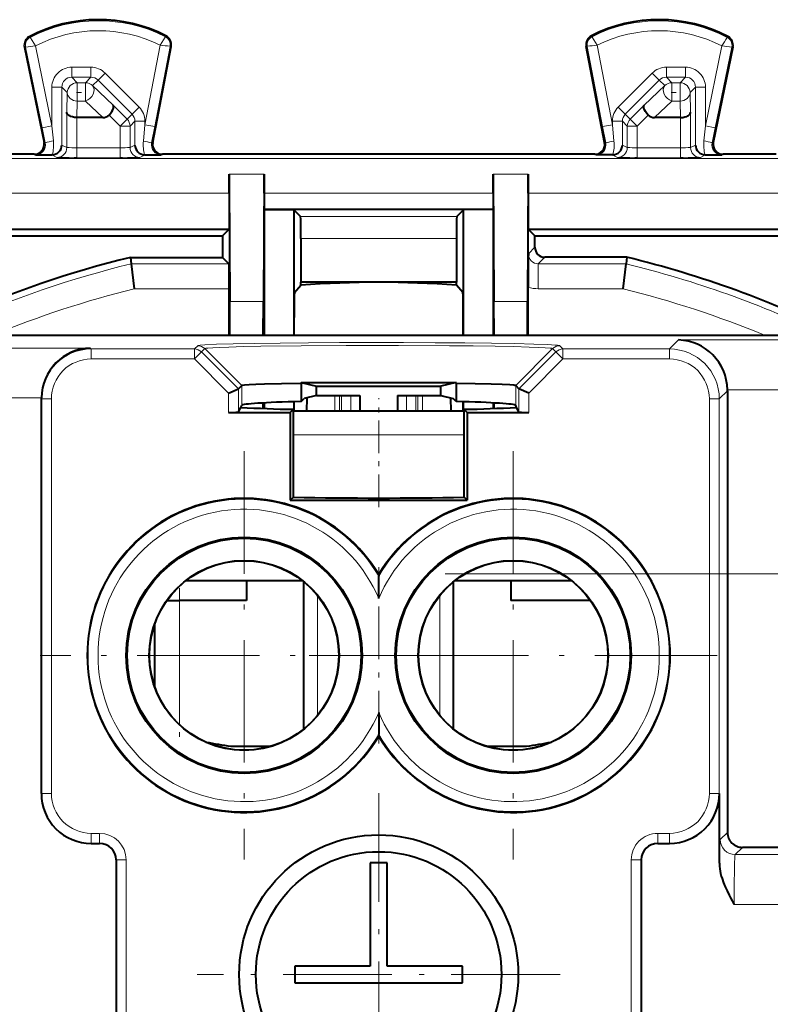
# Model space of a CAD drawing. Extents: x 0 to 420, y 0 to 297.
# Drawn here: x 272 to 287, y 154 to 174 of the extents above; entities that cross this region are included whole.
import ezdxf

# ---------------------------------------------------------------- set-up
doc = ezdxf.new("R2010")
doc.units = 0
doc.linetypes.add('DASHDOT', pattern=[18.5, 12, -3, 0.5, -3])

msp = doc.modelspace()

# ---------------------------------------------------------------- linework, layer by layer
at = {"color": 7, "lineweight": 18}
for p, q in [((272.526123, 173.822769), (272.516449, 173.841431)), ((275.239136, 173.83638), (275.248596, 173.855133)), ((283.802704, 173.83638), (283.793243, 173.855133)), ((286.515717, 173.822769), (286.525391, 173.841431)), ((272.433105, 173.627777), (272.412506, 173.62355)), ((272.433105, 173.627777), (272.766022, 172.008362)), ((272.632172, 173.652451), (272.961884, 172.048645)), ((274.829956, 172.070404), (275.134827, 173.664978)), ((275.026367, 172.032837), (275.334229, 173.643005)), ((275.334229, 173.643005), (275.354858, 173.639053)), ((283.707611, 173.643005), (283.686981, 173.639053)), ((284.015472, 172.032837), (283.707611, 173.643005)), ((284.211884, 172.070404), (283.907013, 173.664978)), ((286.409668, 173.652451), (286.079956, 172.048645)), ((286.608765, 173.627777), (286.275848, 172.008362)), ((286.608765, 173.627777), (286.629333, 173.62355)), ((273.361816, 173.023956), (273.361816, 173.223938)), ((273.746796, 173.223938), (273.361816, 173.223938)), ((273.746796, 173.023956), (273.746796, 173.223938)), ((285.295044, 173.223938), (285.680023, 173.223938)), ((285.295044, 173.223938), (285.295044, 173.023956)), ((285.680023, 173.223938), (285.680023, 173.023956)), ((273.471924, 172.913879), (273.361816, 173.023956)), ((273.746796, 173.023956), (273.361816, 173.023956)), ((273.636719, 172.913879), (273.746796, 173.023956)), ((273.888214, 172.965439), (274.029572, 173.106842)), ((274.712799, 172.423828), (274.029572, 173.106842)), ((284.329071, 172.423828), (285.012268, 173.106842)), ((285.012268, 173.106842), (285.153625, 172.965439)), ((285.295044, 173.023956), (285.680023, 173.023956)), ((285.405121, 172.913879), (285.295044, 173.023956)), ((285.569946, 172.913879), (285.680023, 173.023956)), ((272.961884, 172.048645), (272.961884, 172.82399)), ((273.161865, 172.82399), (272.961884, 172.82399)), ((273.161865, 171.663437), (273.161865, 172.82399)), ((273.271942, 172.713898), (273.161865, 172.82399)), ((273.471924, 172.546295), (273.471924, 172.913879)), ((273.636719, 172.913879), (273.471924, 172.913879)), ((273.636719, 172.546295), (273.636719, 172.913879)), ((273.778076, 172.855301), (273.888214, 172.965439)), ((273.778076, 172.855301), (274.189697, 172.464752)), ((274.571442, 172.28244), (273.888214, 172.965439)), ((284.470428, 172.28244), (285.153625, 172.965439)), ((284.852142, 172.464752), (285.263763, 172.855301)), ((285.263763, 172.855301), (285.153625, 172.965439)), ((285.405121, 172.546295), (285.405121, 172.913879)), ((285.569946, 172.913879), (285.405121, 172.913879)), ((285.569946, 172.546295), (285.569946, 172.913879)), ((285.769897, 172.713898), (285.880005, 172.82399)), ((285.880005, 172.82399), (285.880005, 171.663437)), ((286.079956, 172.82399), (285.880005, 172.82399)), ((286.079956, 172.82399), (286.079956, 172.048645)), ((273.271942, 172.713898), (273.261475, 172.323349)), ((285.780365, 172.323349), (285.769897, 172.713898)), ((273.471924, 172.546295), (273.463013, 172.21489)), ((273.636719, 172.546295), (273.471924, 172.546295)), ((273.636719, 172.546295), (273.985992, 172.21489)), ((274.189697, 172.464752), (274.471771, 172.18277)), ((274.571442, 172.28244), (274.712799, 172.423828)), ((284.329071, 172.423828), (284.470428, 172.28244)), ((284.852142, 172.464752), (284.570068, 172.18277)), ((285.055847, 172.21489), (285.405121, 172.546295)), ((285.569946, 172.546295), (285.405121, 172.546295)), ((285.578827, 172.21489), (285.569946, 172.546295)), ((273.261475, 172.323349), (273.261475, 171.613632)), ((273.461426, 172.21489), (273.461426, 171.610199)), ((274.109253, 172.262451), (274.330414, 172.041367)), ((274.471771, 172.18277), (274.571442, 172.28244)), ((284.570068, 172.18277), (284.470428, 172.28244)), ((284.932587, 172.262451), (284.711426, 172.041367)), ((285.580414, 172.21489), (285.580414, 171.610199)), ((285.780365, 172.323349), (285.780365, 171.613632)), ((272.766022, 172.008362), (272.961884, 172.048645)), ((272.766022, 172.008362), (272.828033, 171.707092)), ((272.961884, 172.048645), (272.992889, 171.74736)), ((274.330414, 172.041367), (274.471771, 172.18277)), ((274.330414, 172.041367), (274.330414, 171.610199)), ((274.330414, 172.041367), (274.530365, 172.041367)), ((274.530365, 172.041367), (274.630005, 172.140991)), ((274.530365, 172.041367), (274.530365, 171.613632)), ((274.630005, 171.663437), (274.630005, 172.140991)), ((274.630005, 172.140991), (274.829956, 172.140991)), ((274.798523, 171.741928), (274.829956, 172.070404)), ((274.829956, 172.070404), (274.829956, 172.140991)), ((275.026367, 172.032837), (274.829956, 172.070404)), ((274.96347, 171.704376), (275.026367, 172.032837)), ((284.211884, 172.070404), (284.015472, 172.032837)), ((284.015472, 172.032837), (284.078369, 171.704376)), ((284.211884, 172.140991), (284.211884, 172.070404)), ((284.211884, 172.140991), (284.411865, 172.140991)), ((284.211884, 172.070404), (284.243317, 171.741928)), ((284.411865, 172.140991), (284.411865, 171.663437)), ((284.511475, 172.041367), (284.411865, 172.140991)), ((284.511475, 171.613632), (284.511475, 172.041367)), ((284.711426, 172.041367), (284.511475, 172.041367)), ((284.711426, 172.041367), (284.570068, 172.18277)), ((284.711426, 171.610199), (284.711426, 172.041367)), ((286.04895, 171.74736), (286.079956, 172.048645)), ((286.079956, 172.048645), (286.275848, 172.008362)), ((286.213806, 171.707092), (286.275848, 172.008362)), ((272.828033, 171.707092), (272.804321, 171.717636)), ((273.261475, 171.613632), (273.161865, 171.663437)), ((273.461426, 171.610199), (273.461426, 171.410217)), ((274.330414, 171.610199), (273.461426, 171.610199)), ((274.330414, 171.610199), (274.330414, 171.410217)), ((274.530365, 171.613632), (274.630005, 171.663437)), ((274.96347, 171.704376), (274.986969, 171.71492)), ((284.078369, 171.704376), (284.054871, 171.71492)), ((284.411865, 171.663437), (284.511475, 171.613632)), ((284.711426, 171.410217), (284.711426, 171.610199)), ((284.711426, 171.610199), (285.580414, 171.610199)), ((285.580414, 171.410217), (285.580414, 171.610199)), ((285.780365, 171.613632), (285.880005, 171.663437)), ((286.213806, 171.707092), (286.237518, 171.717636)), ((272.635315, 171.465424), (272.608429, 171.477386)), ((273.061493, 171.413635), (272.958435, 171.465179)), ((274.330414, 171.410217), (273.461426, 171.410217)), ((274.730347, 171.413635), (274.833435, 171.465179)), ((275.156769, 171.465424), (275.183411, 171.477386)), ((283.885071, 171.465424), (283.858429, 171.477386)), ((284.208435, 171.465179), (284.311493, 171.413635)), ((284.711426, 171.410217), (285.580414, 171.410217)), ((285.980347, 171.413635), (286.083435, 171.465179)), ((286.406525, 171.465424), (286.433411, 171.477386)), ((288.645416, 171.395081), (270.396423, 171.395081)), ((277.221924, 171.077423), (276.520935, 171.077423)), ((282.520935, 171.077423), (281.819946, 171.077423)), ((276.520935, 170.695114), (261.520935, 170.695114)), ((281.820923, 170.695114), (277.220917, 170.695114)), ((297.520935, 170.695114), (282.520935, 170.695114)), ((281.087677, 170.231247), (277.954163, 170.231247)), ((281.083374, 169.787918), (277.958466, 169.787918)), ((282.525238, 169.481705), (282.656219, 169.612686)), ((276.516602, 169.281723), (274.554504, 169.281723)), ((282.72525, 169.281723), (282.856476, 169.412964)), ((284.487335, 169.281723), (282.72525, 169.281723)), ((282.72525, 169.281723), (282.72525, 168.781738)), ((276.520935, 168.781738), (274.615295, 168.781738)), ((284.426544, 168.781738), (282.72525, 168.781738)), ((277.207397, 168.525314), (276.534454, 168.525314)), ((282.507385, 168.525314), (281.834442, 168.525314)), ((285.538239, 167.753418), (285.357819, 167.572998)), ((285.538239, 167.753418), (298.147156, 167.753418)), ((273.733307, 167.591949), (267.528259, 167.591949)), ((273.733307, 167.591949), (273.752258, 167.572998)), ((273.752258, 167.373016), (273.752258, 167.572998)), ((275.821808, 167.572998), (273.752258, 167.572998)), ((275.888184, 167.639374), (275.821808, 167.572998)), ((275.821808, 167.572998), (275.821808, 167.373016)), ((275.963165, 167.51442), (275.821808, 167.373016)), ((276.029541, 167.580811), (275.963165, 167.51442)), ((275.963165, 167.51442), (276.704956, 166.772858)), ((276.771332, 166.839233), (276.029541, 167.580811)), ((282.270508, 166.839233), (283.012299, 167.580811)), ((283.078674, 167.51442), (282.336884, 166.772842)), ((283.012299, 167.580811), (283.078674, 167.51442)), ((283.078674, 167.51442), (283.220032, 167.373016)), ((283.153687, 167.639374), (283.220032, 167.572998)), ((283.220032, 167.572998), (285.357819, 167.572998)), ((283.220032, 167.373016), (283.220032, 167.572998)), ((285.357819, 167.373016), (285.357819, 167.572998)), ((275.821808, 167.373016), (273.752258, 167.373016)), ((275.821808, 167.373016), (276.505005, 166.690018)), ((283.220032, 167.373016), (282.536835, 166.690018)), ((283.220032, 167.373016), (285.357819, 167.373016)), ((276.505005, 166.690018), (276.505005, 166.301514)), ((276.704987, 166.772873), (276.704987, 166.30838)), ((276.771332, 166.839233), (276.771332, 166.441132)), ((282.270508, 166.839233), (282.270508, 166.441132)), ((282.336853, 166.772873), (282.336853, 166.30838)), ((282.536835, 166.690018), (282.536835, 166.301514)), ((286.520935, 166.73642), (286.357666, 166.573151)), ((286.520935, 166.753571), (298.147156, 166.753571)), ((272.75061, 166.592102), (267.820557, 166.592102)), ((272.75061, 166.574951), (272.752411, 166.573151)), ((272.752411, 166.573151), (272.752411, 158.658722)), ((272.952362, 166.573151), (272.752411, 166.573151)), ((272.952362, 166.573151), (272.952362, 158.658722)), ((278.641724, 166.327393), (278.641724, 166.639343)), ((278.735687, 166.327393), (278.735687, 166.639343)), ((278.77301, 166.327393), (278.77301, 166.639343)), ((278.960968, 166.327393), (278.960968, 166.639343)), ((280.080872, 166.327393), (280.080872, 166.639343)), ((280.268829, 166.327393), (280.268829, 166.639343)), ((280.306152, 166.327393), (280.306152, 166.639343)), ((280.400146, 166.327393), (280.400146, 166.639343)), ((286.157684, 166.573151), (286.357666, 166.573151)), ((286.157684, 158.658722), (286.157684, 166.573151)), ((286.357666, 158.658722), (286.357666, 166.573151)), ((280.919525, 165.853561), (277.808441, 165.853561)), ((281.233398, 165.853561), (280.919525, 165.853561)), ((275.520935, 162.52739), (275.520935, 160.041748)), ((278.291412, 162.630569), (278.291412, 160.224213)), ((280.750427, 162.630569), (280.750427, 160.224213)), ((272.75061, 158.656921), (272.752411, 158.658722)), ((272.952362, 158.658722), (272.752411, 158.658722)), ((286.157684, 158.658722), (286.357666, 158.658722)), ((286.359467, 158.656921), (286.357666, 158.658722)), ((273.752258, 157.858841), (273.752258, 157.658875)), ((273.920929, 157.858841), (273.752258, 157.858841)), ((273.920929, 157.858841), (273.920929, 157.658875)), ((285.120911, 157.858841), (285.120911, 157.658875)), ((285.120911, 157.858841), (285.357819, 157.858841)), ((285.357819, 157.858841), (285.357819, 157.658875)), ((286.520935, 157.87735), (286.376617, 157.733032)), ((273.750458, 157.657074), (273.752258, 157.658875)), ((273.920929, 157.658875), (273.752258, 157.658875)), ((273.920929, 157.658875), (273.920929, 157.657074)), ((285.120911, 157.658875), (285.120911, 157.657074)), ((285.120911, 157.658875), (285.357819, 157.658875)), ((285.359619, 157.657074), (285.357819, 157.658875)), ((286.820862, 157.577393), (286.676575, 157.43309)), ((286.676575, 157.43309), (297.985718, 157.43309)), ((274.252411, 157.327393), (274.25061, 157.327393)), ((274.452362, 157.327393), (274.252411, 157.327393)), ((274.252411, 157.327393), (274.252411, 137.377396)), ((274.452362, 157.327393), (274.452362, 137.177399)), ((284.589478, 157.327393), (284.789429, 157.327393)), ((284.589478, 157.327393), (284.589478, 137.177399)), ((284.789429, 157.327393), (284.79126, 157.327393)), ((284.789429, 157.327393), (284.789429, 137.377396)), ((286.654266, 156.433228), (298.485626, 156.433228))]:
    msp.add_line(p, q, dxfattribs=at)
at = {"color": 7, "lineweight": 40}
for p, q in [((272.412506, 173.62355), (272.804321, 171.717636)), ((274.986969, 171.71492), (275.354858, 173.639053)), ((284.054871, 171.71492), (283.686981, 173.639053)), ((286.629333, 173.62355), (286.237518, 171.717636)), ((273.462616, 172.21489), (273.4617, 172.214905)), ((273.985992, 172.21489), (273.463013, 172.21489)), ((285.578827, 172.21489), (285.055847, 172.21489)), ((285.579224, 172.21489), (285.580139, 172.214905)), ((272.608429, 171.477386), (271.540833, 171.477386)), ((272.635315, 171.465424), (272.960175, 171.465179)), ((272.969757, 171.4655), (272.961884, 171.46521)), ((274.822205, 171.465485), (274.829956, 171.46521)), ((274.831665, 171.465179), (275.156769, 171.465424)), ((283.858429, 171.477386), (275.183411, 171.477386)), ((284.210175, 171.465179), (283.885071, 171.465424)), ((284.219635, 171.465485), (284.211884, 171.46521)), ((286.072083, 171.4655), (286.079956, 171.46521)), ((286.081665, 171.465179), (286.406525, 171.465424)), ((287.501038, 171.477386), (286.433411, 171.477386)), ((276.520935, 170.695114), (276.519928, 171.077423)), ((276.520935, 171.077423), (276.520935, 170.903168)), ((277.221924, 171.077423), (277.207397, 168.525314)), ((277.220917, 170.695114), (277.221924, 171.077423)), ((281.820923, 170.695114), (281.819946, 171.077423)), ((281.819946, 171.077423), (281.834442, 168.525314)), ((282.521912, 171.077423), (282.507385, 168.525314)), ((282.520935, 170.695114), (282.521912, 171.077423)), ((276.520935, 170.903168), (276.534454, 168.525314)), ((276.520935, 170.695114), (276.520935, 169.977386)), ((277.220917, 170.695114), (277.220917, 170.373566)), ((281.820923, 170.695114), (281.820923, 170.373566)), ((282.520935, 170.695114), (282.520935, 169.977386)), ((277.220917, 170.373566), (277.820923, 170.364502)), ((277.220917, 170.373566), (277.220917, 170.106934)), ((281.820923, 170.373566), (277.220917, 170.373566)), ((277.820923, 170.364502), (277.820923, 167.852325)), ((277.820923, 170.364502), (277.954163, 170.231247)), ((281.220917, 170.364502), (281.087677, 170.231247)), ((281.820923, 170.373566), (281.220917, 170.364502)), ((281.220917, 167.852325), (281.220917, 170.364502)), ((281.820923, 170.373566), (281.820923, 170.106934)), ((277.220917, 170.106934), (277.220917, 169.977386)), ((281.820923, 170.106934), (281.820923, 169.977386)), ((262.38916, 169.845612), (276.38916, 169.845612)), ((262.520935, 169.977386), (276.520935, 169.977386)), ((276.38916, 169.845612), (276.520935, 169.977386)), ((276.38916, 169.845612), (276.38916, 169.409164)), ((277.220917, 169.977386), (277.220917, 169.27739)), ((281.820923, 169.977386), (281.820923, 169.27739)), ((282.520935, 169.977386), (296.520935, 169.977386)), ((282.655914, 169.842407), (282.520935, 169.977386)), ((282.655914, 169.842407), (296.655914, 169.842407)), ((282.656219, 169.612686), (282.655914, 169.842407)), ((277.958466, 169.787918), (277.959351, 168.911789)), ((281.083374, 169.787918), (281.08252, 168.911789)), ((274.538696, 169.409164), (276.38916, 169.409164)), ((274.539154, 169.409164), (274.554504, 169.281723)), ((274.554565, 169.281372), (274.615295, 168.781738)), ((276.516602, 169.281723), (276.38916, 169.409164)), ((277.220917, 169.27739), (277.220917, 167.852325)), ((281.820923, 169.27739), (281.820923, 167.852325)), ((284.503174, 169.412964), (282.856476, 169.412964)), ((284.426544, 168.781738), (284.487274, 169.281372)), ((284.503174, 169.412964), (284.487335, 169.281723)), ((277.829285, 168.709152), (277.959351, 168.850372)), ((277.959351, 168.850372), (277.959351, 168.911789)), ((279.520935, 168.911789), (277.959351, 168.911789)), ((281.08252, 168.911789), (279.520935, 168.911789)), ((281.08252, 168.850372), (281.08252, 168.911789)), ((281.212585, 168.709152), (281.08252, 168.850372)), ((276.520935, 167.852325), (276.520935, 168.781738)), ((282.520935, 167.852325), (282.520935, 168.812225)), ((276.536896, 167.852341), (276.534454, 168.525314)), ((277.204956, 167.852341), (277.207397, 168.525314)), ((281.836884, 167.852341), (281.834442, 168.525314)), ((282.504944, 167.852341), (282.507385, 168.525314)), ((277.824951, 168.001999), (277.824951, 168.206894)), ((281.216888, 168.001999), (281.216888, 168.206894)), ((267.28717, 167.852341), (296.670776, 167.852341)), ((277.824951, 167.852325), (277.824951, 168.001999)), ((281.216888, 167.852325), (281.216888, 168.001999)), ((277.964203, 166.878052), (277.965332, 166.903946)), ((277.964203, 166.878052), (277.964203, 166.518616)), ((277.965332, 166.903671), (278.270935, 166.827301)), ((281.076508, 166.903671), (280.770935, 166.827301)), ((281.077637, 166.878052), (281.076508, 166.903946)), ((281.077637, 166.878052), (281.077637, 166.518616)), ((276.505005, 166.690018), (276.70462, 166.77272)), ((276.771332, 166.839233), (276.704987, 166.772873)), ((278.270935, 166.639359), (278.270935, 166.827301)), ((278.270935, 166.827301), (280.770935, 166.827301)), ((280.770935, 166.639359), (280.770935, 166.827301)), ((282.270508, 166.839233), (282.336884, 166.772842)), ((282.536835, 166.690018), (282.337219, 166.77272)), ((286.520935, 166.73642), (286.520935, 166.753571)), ((286.520935, 166.73642), (286.520935, 157.87735)), ((272.75061, 166.574951), (272.75061, 166.592102)), ((272.75061, 158.656921), (272.75061, 166.574951)), ((277.204559, 166.380615), (277.204559, 166.491211)), ((277.220917, 166.492096), (277.220917, 166.380005)), ((277.820923, 166.514938), (277.820923, 166.327393)), ((277.824951, 166.327393), (277.824951, 166.515045)), ((277.964203, 166.518616), (278.02298, 166.577393)), ((278.270935, 166.639359), (278.02298, 166.577393)), ((278.080109, 166.59166), (278.073914, 166.327393)), ((278.270935, 166.639359), (279.143097, 166.639359)), ((279.143097, 166.639359), (279.143097, 166.327393)), ((279.898743, 166.639359), (280.770935, 166.639359)), ((279.898743, 166.639359), (279.898743, 166.327393)), ((280.770935, 166.639359), (281.01886, 166.577393)), ((280.961731, 166.591675), (280.967957, 166.327393)), ((281.077637, 166.518616), (281.01886, 166.577393)), ((281.216888, 166.327393), (281.216888, 166.515045)), ((281.220917, 166.327393), (281.220917, 166.514938)), ((281.820923, 166.492096), (281.820923, 166.380005)), ((281.83728, 166.380615), (281.83728, 166.491211)), ((276.505005, 166.301514), (277.747101, 166.301514)), ((276.706787, 166.311996), (276.704987, 166.30838)), ((276.706787, 166.311996), (276.752136, 166.40271)), ((276.752136, 166.40271), (276.771332, 166.441132)), ((277.808441, 166.362854), (277.747101, 166.301514)), ((277.747101, 166.301514), (277.747101, 164.540497)), ((277.808441, 164.601822), (277.808441, 166.362854)), ((280.67865, 166.327393), (277.808441, 166.327393)), ((281.233398, 166.327393), (280.67865, 166.327393)), ((281.233398, 164.601822), (281.233398, 166.362854)), ((281.233398, 166.362854), (281.294739, 166.301514)), ((281.294739, 166.301514), (281.294739, 164.540497)), ((281.294739, 166.301514), (282.536835, 166.301514)), ((282.289703, 166.40271), (282.270508, 166.441132)), ((282.335052, 166.311996), (282.289703, 166.40271)), ((282.335052, 166.311996), (282.336853, 166.30838)), ((277.808441, 164.601822), (277.747101, 164.540497)), ((277.747101, 164.540497), (281.294739, 164.540497)), ((281.233398, 164.601822), (281.294739, 164.540497)), ((275.654724, 162.927399), (277.987122, 162.927399)), ((276.870911, 162.927399), (276.870911, 162.52739)), ((279.520935, 163.049896), (279.520935, 163.015625)), ((279.520935, 162.571793), (279.520935, 163.015625)), ((281.054749, 162.927399), (283.387115, 162.927399)), ((282.170929, 162.927399), (282.170929, 162.52739)), ((278.020935, 159.9543), (278.020935, 162.900482)), ((281.020935, 159.9543), (281.020935, 162.900482)), ((275.271729, 162.52739), (275.520935, 162.52739)), ((276.870911, 162.52739), (275.520935, 162.52739)), ((283.770111, 162.52739), (282.170929, 162.52739)), ((275.020935, 162.035675), (275.020935, 160.819122)), ((279.520935, 160.28299), (279.520935, 159.839172)), ((279.520935, 159.804901), (279.520935, 159.839172)), ((276.55246, 159.60582), (277.361145, 159.60582)), ((276.55246, 159.60582), (277.361176, 159.60582)), ((281.680695, 159.60582), (282.48941, 159.60582)), ((281.680695, 159.60582), (282.48941, 159.60582)), ((286.359467, 157.257553), (286.359467, 158.656921)), ((273.750458, 157.657074), (273.920929, 157.657074)), ((285.120911, 157.657074), (285.359619, 157.657074)), ((298.130005, 157.577393), (286.820862, 157.577393)), ((274.25061, 157.327393), (274.25061, 142.7005)), ((279.688934, 157.267395), (279.352936, 157.267395)), ((279.352936, 157.267395), (279.352936, 155.195389)), ((279.688934, 155.195389), (279.688934, 157.267395)), ((284.79126, 157.327393), (284.79126, 142.7005)), ((279.352936, 155.195389), (277.840912, 155.195389)), ((277.840912, 155.195389), (277.840912, 154.85939)), ((281.200928, 155.195389), (279.688934, 155.195389)), ((281.200928, 154.85939), (281.200928, 155.195389)), ((277.840912, 154.85939), (281.200928, 154.85939))]:
    msp.add_line(p, q, dxfattribs=at)
at = {"color": 7, "linetype": 'DASHDOT', "lineweight": 18, "ltscale": 0.004944}
msp.add_line((273.455444, 172.713898), (273.653198, 172.713898), dxfattribs=at)
at = {"color": 7, "linetype": 'DASHDOT', "lineweight": 18, "ltscale": 0.004945}
msp.add_line((285.388641, 172.713898), (285.586426, 172.713898), dxfattribs=at)
at = {"color": 7, "linetype": 'DASHDOT', "lineweight": 18, "ltscale": 0.05455}
msp.add_line((279.520935, 164.402145), (279.520935, 166.584152), dxfattribs=at)
at = {"color": 7, "linetype": 'DASHDOT', "lineweight": 18, "ltscale": 0.20475}
for p, q in [((276.820923, 165.5224), (276.820923, 157.332397)), ((282.220917, 165.5224), (282.220917, 157.332397)), ((280.915924, 161.427399), (272.725922, 161.427399)), ((286.315918, 161.427399), (278.125916, 161.427399))]:
    msp.add_line(p, q, dxfattribs=at)
at = {"color": 7, "linetype": 'DASHDOT', "lineweight": 18, "ltscale": 0.088385}
msp.add_line((279.520935, 159.659683), (279.520935, 163.195099), dxfattribs=at)
at = {"color": 7, "linetype": 'DASHDOT', "lineweight": 18}
msp.add_line((280.854034, 163.064514), (302.476715, 163.064514), dxfattribs=at)
at = {"color": 7, "linetype": 'DASHDOT', "lineweight": 18, "ltscale": 0.074584}
msp.add_line((275.520935, 162.776001), (275.520935, 159.792648), dxfattribs=at)
at = {"color": 7, "linetype": 'DASHDOT', "lineweight": 18, "ltscale": 0.182}
for p, q in [((279.520935, 158.667389), (279.520935, 151.38739)), ((283.160919, 155.02739), (275.88092, 155.02739))]:
    msp.add_line(p, q, dxfattribs=at)
at = {"color": 7, "lineweight": 18}
for points in [[(272.632172, 173.652451), (272.53125, 173.81131), (272.526306, 173.820831), (272.526001, 173.82193), (272.526031, 173.822601), (272.526123, 173.822769)], [(275.134827, 173.664978), (275.2341, 173.82486), (275.238983, 173.834442), (275.239258, 173.835541), (275.239227, 173.836197), (275.239136, 173.83638)], [(283.907013, 173.664978), (283.807739, 173.82486), (283.802887, 173.834442), (283.802612, 173.835541), (283.802612, 173.836197), (283.802704, 173.83638)], [(283.153687, 167.639374), (283.152649, 167.64035), (283.14798, 167.642334), (283.139771, 167.644302), (283.112823, 167.648224), (283.065552, 167.652618), (282.918579, 167.661163), (282.636749, 167.671326), (282.256134, 167.68045), (281.78833, 167.688263), (281.248413, 167.694504), (280.653381, 167.698975), (280.022247, 167.701523), (279.375061, 167.702087), (278.732544, 167.700623), (278.115112, 167.697189), (277.54248, 167.69191), (277.032928, 167.684937), (276.602509, 167.676483), (276.264984, 167.666855), (276.030762, 167.656326), (275.934845, 167.648865), (275.906342, 167.645081), (275.89093, 167.641281), (275.888733, 167.640015), (275.888184, 167.639374)], [(283.012299, 167.580811), (283.01178, 167.581482), (283.009521, 167.582825), (282.993378, 167.586823), (282.963348, 167.590805), (282.862823, 167.598572), (282.723511, 167.605453), (282.544067, 167.611923), (282.229645, 167.620209), (281.857025, 167.627319), (281.418091, 167.633423), (280.940765, 167.638107), (279.91626, 167.643173), (278.867615, 167.642471), (277.967529, 167.636963), (277.158173, 167.626877), (276.810913, 167.620178), (276.515503, 167.612473), (276.332489, 167.606049), (276.189362, 167.599182), (276.090027, 167.59198), (276.049713, 167.587036), (276.037598, 167.584549), (276.030853, 167.582062), (276.029846, 167.581223), (276.029541, 167.580811)], [(286.376617, 157.733032), (286.376251, 157.732498), (286.375519, 157.730392), (286.373322, 157.715851), (286.371155, 157.689133), (286.367004, 157.600281), (286.362915, 157.452133), (286.359467, 157.257553)], [(286.676575, 157.43309), (286.676056, 157.432449), (286.675049, 157.429703), (286.672089, 157.409836), (286.66922, 157.37326), (286.664062, 157.25589), (286.659821, 157.088104), (286.656738, 156.886261), (286.654266, 156.433228)]]:
    msp.add_lwpolyline(points, dxfattribs=at)
at = {"color": 7, "lineweight": 40}
for points in [[(274.109253, 172.262451), (274.140198, 172.297409), (274.166138, 172.333923), (274.18576, 172.370377), (274.197754, 172.404938), (274.200897, 172.428955), (274.198212, 172.44931), (274.189697, 172.464752)], [(284.932587, 172.262451), (284.901642, 172.297409), (284.875702, 172.333923), (284.856079, 172.370377), (284.844086, 172.404938), (284.840942, 172.428955), (284.843628, 172.44931), (284.852142, 172.464752)], [(273.461426, 172.21489), (273.417938, 172.21788), (273.376801, 172.225861), (273.339294, 172.238617), (273.320404, 172.247803), (273.303619, 172.25827), (273.285095, 172.273972), (273.271606, 172.291077), (273.263702, 172.30899), (273.261475, 172.323349)], [(285.580414, 172.21489), (285.623901, 172.21788), (285.665039, 172.225861), (285.702545, 172.238617), (285.721436, 172.247803), (285.73822, 172.25827), (285.756775, 172.273972), (285.770233, 172.291077), (285.778168, 172.30899), (285.780365, 172.323349)], [(277.964203, 166.878052), (277.568359, 166.872253), (277.231873, 166.865021), (277.058167, 166.859772), (276.921722, 166.85408), (276.827087, 166.848053), (276.790863, 166.844162), (276.779572, 166.842194), (276.772919, 166.84021), (276.771332, 166.839233)], [(282.270508, 166.839233), (282.269867, 166.839722), (282.267761, 166.840698), (282.254608, 166.843613), (282.231384, 166.846497), (282.155609, 166.852158), (281.997314, 166.859283), (281.781738, 166.865753), (281.456543, 166.872543), (281.077637, 166.878052)], [(286.359467, 157.257553), (286.361359, 157.203217), (286.366669, 157.150162), (286.374084, 157.102631), (286.383514, 157.056274), (286.396851, 157.003159), (286.41217, 156.951553), (286.441559, 156.867859), (286.474304, 156.787659), (286.512848, 156.7034), (286.553375, 156.62178), (286.582977, 156.564972), (286.654266, 156.433228)]]:
    msp.add_lwpolyline(points, dxfattribs=at)
for centre, radius in [((276.820923, 161.427399), 2.369718), ((276.820923, 161.427399), 2.35), ((282.220917, 161.427399), 2.369718), ((282.220917, 161.427399), 2.35), ((276.820923, 161.427399), 1.905236), ((276.820923, 161.427399), 1.9), ((282.220917, 161.427399), 1.905236), ((282.220917, 161.427399), 1.9), ((279.520935, 155.02739), 2.8), ((279.520935, 155.02739), 2.464)]:
    msp.add_circle(centre, radius, dxfattribs=at)
for centre, radius, start, end in [((273.895935, 171.177399), 3, 63.199016, 117.375585), ((285.145935, 171.177399), 3, 62.624413, 116.800989), ((272.608429, 173.663818), 0.2, 117.375585, 191.616849), ((275.158417, 173.676605), 0.2, 349.175824, 63.199016), ((283.883423, 173.676605), 0.2, 116.800989, 190.824178), ((286.433411, 173.663818), 0.2, 348.383145, 62.624413), ((273.992462, 172.384064), 0.168923, 267.805915, 313.842234), ((285.049377, 172.384064), 0.168923, 226.157771, 272.194086), ((272.608459, 171.677368), 0.199976, 269.991856, 11.6158), ((272.958679, 171.668686), 0.203409, 273.12069, 358.518746), ((274.833191, 171.668701), 0.203415, 181.483321, 266.908927), ((275.18338, 171.677368), 0.199977, 169.176956, 270.007948), ((283.858459, 171.677368), 0.199977, 269.992054, 10.823045), ((284.208679, 171.668686), 0.20341, 273.090658, 358.518625), ((286.08316, 171.668701), 0.203415, 181.483198, 266.878902), ((286.43338, 171.677368), 0.199976, 168.384203, 270.008146), ((263.787842, 169.904633), 14.170591, 359.528058, 1.320761), ((295.253937, 169.904633), 14.170524, 178.679238, 180.471947), ((326.646088, 168.868378), 44.125132, 179.203564, 180.072914), ((282.856384, 169.613159), 0.200186, 180.135205, 270.02585), ((279.520935, 149.02739), 20.981776, 103.735124, 113.952772), ((258.592102, 168.917679), 17.928857, 359.565565, 1.16237), ((279.524475, 149.013382), 20.998334, 63.787765, 76.286513), ((279.520935, 149.02739), 19.884394, 85.495739, 94.50426), ((295.939117, 168.343216), 18.114202, 178.843558, 180.431185), ((263.102722, 168.343216), 18.114202, 359.568812, 1.156436), ((279.520935, 467.047791), 300.148194, 269.703048, 270.296954), ((276.558685, 168.125504), 1.824012, 268.315017, 274.597582), ((278.302826, 194.020935), 27.662106, 266.7864, 268.975975), ((280.739044, 194.020599), 27.66177, 271.024007, 273.213608), ((282.483185, 168.125504), 1.824012, 265.40242, 271.684985), ((276.820923, 161.427399), 3.15, 31.00272, 328.99728), ((279.520935, 247.951599), 83.367619, 268.822978, 271.177017), ((282.220917, 161.427399), 3.15, 211.002715, 148.997285), ((281.373566, 190.057892), 30.831359, 260.06533, 261.003709), ((281.373444, 190.05719), 30.830647, 260.065576, 261.003716), ((277.668396, 190.05719), 30.830647, 278.996286, 279.934426), ((273.750366, 158.656845), 0.999773, 179.996043, 270.003959), ((285.35968, 158.656845), 0.999773, 269.99605, 0.003958), ((286.820862, 157.877335), 0.299932, 179.996426, 270.003536), ((273.920929, 157.327393), 0.329674, 0.000067, 89.999914), ((285.120911, 157.327393), 0.329674, 90.000084, 179.999937)]:
    msp.add_arc(centre, radius, start, end, dxfattribs=at)
at = {"color": 7, "lineweight": 18}
for centre, radius, start, end in [((273.895935, 171.177399), 2.978993, 63.199016, 117.375585), ((285.145935, 171.177399), 2.978993, 62.624413, 116.800989), ((272.608429, 173.663818), 0.178993, 117.375585, 191.616849), ((273.895935, 171.177399), 2.779023, 63.524789, 117.048515), ((275.158417, 173.676605), 0.178993, 349.175824, 63.199016), ((283.883423, 173.676605), 0.178993, 116.800989, 190.824178), ((285.145935, 171.177399), 2.779023, 62.951477, 116.475216), ((283.908325, 175.363831), 3.029764, 325.620598, 329.4111), ((286.433411, 173.663818), 0.178993, 348.383145, 62.624413), ((272.916046, 170.297348), 3.366416, 94.836357, 98.245571), ((274.930328, 170.641983), 3.02911, 82.335205, 86.129642), ((284.111511, 170.641983), 3.02911, 93.870357, 97.664793), ((286.165588, 170.642838), 3.01871, 81.555928, 85.363533), ((273.361786, 172.82402), 0.39991, 89.996055, 180.00397), ((273.746826, 172.82399), 0.399938, 45.010455, 90.00253), ((285.295013, 172.82399), 0.399938, 89.997482, 134.989536), ((285.680054, 172.82402), 0.39991, 359.99604, 90.00395), ((273.361725, 172.824097), 0.199864, 89.970708, 180.029297), ((273.746887, 172.824051), 0.199907, 45.013901, 90.024892), ((285.294952, 172.824051), 0.199907, 89.975106, 134.986094), ((285.680115, 172.824097), 0.199864, 359.970707, 90.02929), ((274.430023, 172.141006), 0.399938, 359.997525, 45.007009), ((284.611816, 172.141006), 0.399938, 134.992993, 180.002481), ((274.430084, 172.141068), 0.199907, 359.975103, 45.003563), ((284.611755, 172.141068), 0.199907, 134.996435, 180.024898), ((272.629852, 171.667694), 0.202287, 271.544003, 11.241743), ((273.288452, 170.121307), 1.652108, 100.302168, 106.176083), ((272.242767, 171.666367), 0.754389, 344.554159, 6.162131), ((273.407745, 175.252731), 3.642541, 267.701161, 270.844673), ((274.385437, 175.148132), 3.537951, 269.108849, 272.348189), ((275.549042, 171.666122), 0.754206, 174.232156, 195.431482), ((274.509033, 170.026932), 1.738712, 74.854768, 80.418722), ((275.162231, 171.667725), 0.20232, 169.551933, 268.455289), ((283.879639, 171.667725), 0.20232, 271.544713, 10.448065), ((284.532837, 170.026932), 1.738712, 99.581276, 105.145237), ((283.492798, 171.666122), 0.754206, 344.568508, 5.767845), ((284.656403, 175.148132), 3.537951, 267.651813, 270.891153), ((285.634125, 175.252731), 3.642541, 269.155328, 272.298834), ((286.799103, 171.666367), 0.754389, 173.837877, 195.445839), ((285.753387, 170.121307), 1.652106, 73.823915, 79.697837), ((286.411987, 171.667694), 0.202287, 168.758251, 268.455999), ((273.354004, 185.97316), 14.562962, 268.850443, 270.422663), ((274.437836, 185.97316), 14.562964, 269.577339, 271.149552), ((284.604004, 185.97316), 14.562963, 268.850443, 270.422663), ((285.687836, 185.97316), 14.562962, 269.577339, 271.149552), ((282.725189, 169.481659), 0.199932, 179.983162, 270.016834), ((279.520935, 149.02739), 20.854325, 103.777232, 114.025207), ((279.520935, 149.02739), 20.854325, 64.51363, 76.222766), ((279.520935, 149.02739), 20.354344, 103.946245, 112.352575), ((282.72525, 169.481735), 0.700004, 253.029505, 270.0001), ((279.520935, 149.02739), 20.354344, 67.647423, 76.053753), ((273.752258, 166.57312), 0.999864, 90.001123, 179.998885), ((275.888123, 167.439331), 0.200033, 45.008764, 89.983583), ((283.153717, 167.439331), 0.200044, 90.016088, 134.987733), ((285.357788, 166.57312), 0.999864, 0.00112, 89.998882), ((273.752197, 166.573196), 0.799819, 89.996068, 180.003943), ((285.357849, 166.573196), 0.799819, 359.99607, 90.00395), ((276.820923, 161.427399), 3.132484, 30.465369, 329.534631), ((282.220917, 161.427399), 3.132484, 210.465371, 149.534629), ((276.820923, 161.427399), 2.932514, 22.969668, 337.030332), ((282.220917, 161.427399), 2.932514, 202.969662, 157.030338), ((273.752258, 158.658737), 0.999864, 180.001115, 269.998877), ((273.752197, 158.658661), 0.799819, 179.996043, 270.003959), ((285.357849, 158.658661), 0.799819, 269.99607, 0.00395), ((285.357788, 158.658737), 0.999864, 270.001118, 359.99888), ((273.920929, 157.327393), 0.53145, 0.000028, 90.000003), ((285.120911, 157.327393), 0.53145, 90.000003, 180.000022), ((273.920929, 157.327393), 0.33148, 0, 90.000003), ((285.120911, 157.327393), 0.33148, 90.000003, 180.000005)]:
    msp.add_arc(centre, radius, start, end, dxfattribs=at)
for centre, major_axis, ratio, start_param, end_param in [((273.471924, 172.713898), (-0.141418, -0.141418), 0.999695, 3.92714311, 5.497634851), ((273.636719, 172.713898), (0.137665, 0.145088), 0.726553, 4.058886113, 6.24726242), ((273.636719, 172.713898), (0.141418, -0.141418), 0.999695, 1.57094862, 2.356042197), ((285.405121, 172.713898), (0.137665, -0.145088), 0.726553, 3.177515541, 5.365891847), ((285.405121, 172.713898), (0.141418, 0.141418), 0.999695, 0.785550457, 1.570644034), ((285.569946, 172.713898), (-0.141418, 0.141418), 0.999695, 3.92714311, 5.497634851), ((273.471924, 172.713898), (-0.199921, 0.005363), 0.837997, 0.031988606, 1.593263851), ((285.569946, 172.713898), (-0.199921, -0.005363), 0.837997, 1.548328803, 3.109604047), ((274.330414, 172.041367), (0.141418, -0.141418), 0.999695, 0.785550457, 1.57094862), ((284.711426, 172.041367), (0.141418, 0.141418), 0.999695, 1.570644034, 2.356042197), ((273.061493, 171.613632), (0.089447, 0.178886), 0.99981, 3.605285953, 5.17592998), ((274.730347, 171.613632), (-0.089447, 0.178886), 0.99981, 1.107255327, 2.677899354), ((284.311493, 171.613632), (-0.089447, -0.178886), 0.99981, 0.463693299, 2.034337327), ((285.980347, 171.613632), (0.089447, -0.178886), 0.99981, 4.24884798, 5.819492008), ((275.821808, 167.373016), (0.141418, -0.141418), 0.999695, 1.57094862, 2.356042197), ((283.220032, 167.373016), (-0.141418, -0.141418), 0.999695, 3.92714311, 4.712236687), ((286.676575, 157.733032), (-0.212128, 0.212135), 0.999695, 0.785550457, 2.356042197)]:
    msp.add_ellipse(centre, major_axis=major_axis, ratio=ratio, start_param=start_param, end_param=end_param, dxfattribs=at)
at = {"color": 7, "lineweight": 40}
for centre, major_axis, ratio, start_param, end_param in [((285.538208, 166.753555), (0.384003, -0.927185), 0.975624, 1.186807485, 2.74014216), ((273.733307, 166.592102), (-0.384003, -0.927185), 0.975624, 3.543043147, 5.096377823), ((279.521301, 166.439453), (2.750366, -0.000008), 0.03492, 2.172605448, 3.124127293), ((279.521362, 166.439453), (2.749573, -0.000008), 0.034923, 0.017455284, 0.969142148)]:
    msp.add_ellipse(centre, major_axis=major_axis, ratio=ratio, start_param=start_param, end_param=end_param, dxfattribs=at)

doc.saveas('drawing.dxf')
